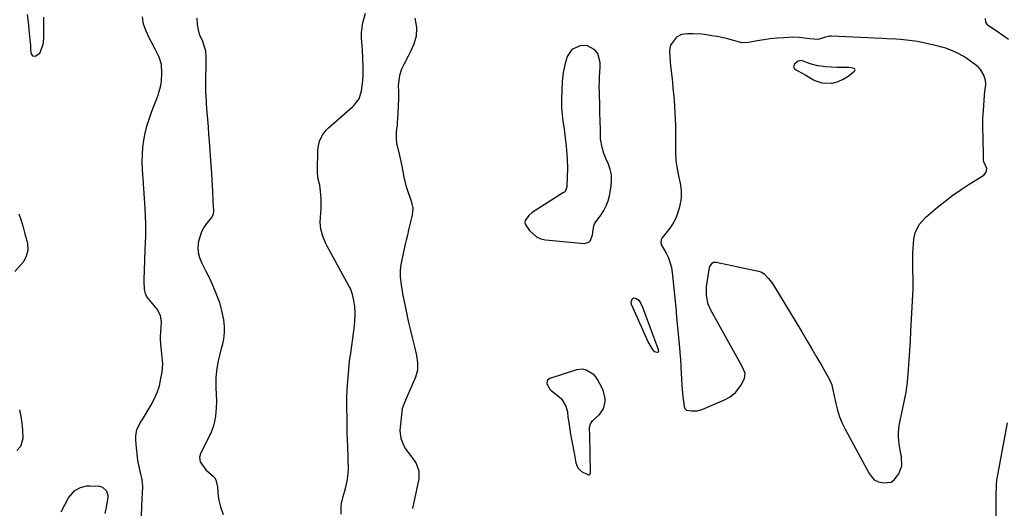
# Model space of a CAD drawing. Units: inches. Extents: x 1867869 to 1873123, y 431839 to 437170.
# Drawn here: x 1870981 to 1871458, y 432310 to 432547 of the extents above; entities that cross this region are included whole.
import ezdxf

# ---------------------------------------------------------------- set-up
doc = ezdxf.new("R2010")
doc.units = ezdxf.units.IN
doc.header["$MEASUREMENT"] = 0
for name, color, linetype in [('1', 7, 'Continuous'), ('7', 7, 'Continuous'), ('8', 7, 'Continuous')]:
    doc.layers.add(name, color=color, linetype=linetype)

msp = doc.modelspace()

# ---------------------------------------------------------------- linework, layer by layer
at = {"layer": '1', "color": 18}
for points in [[(1871446.46, 432522.68, 1730), (1871445.36, 432523.85, 1730), (1871444.11, 432524.91, 1730), (1871440.01, 432527.81, 1730), (1871438.4, 432528.87, 1730), (1871435.05, 432530.75, 1730), (1871433.3, 432531.56, 1730), (1871429.69, 432532.93, 1730), (1871427.84, 432533.49, 1730), (1871425.98, 432533.99, 1730), (1871419.72, 432535.48, 1730), (1871415.95, 432536.23, 1730), (1871412.14, 432536.72, 1730), (1871407.72, 432537.1, 1730), (1871405.51, 432537.26, 1730), (1871401.08, 432537.54, 1730), (1871398.87, 432537.65, 1730), (1871374.3, 432538.79, 1730), (1871373.41, 432538.78, 1730), (1871370.84, 432538.19, 1730), (1871367.65, 432537.17, 1730), (1871363.84, 432537.45, 1730), (1871361.26, 432537.9, 1730), (1871358.67, 432538.2, 1730), (1871356.05, 432538.24, 1730), (1871351.13, 432538.05, 1730), (1871347.89, 432537.84, 1730), (1871344.65, 432537.54, 1730), (1871341.44, 432537.08, 1730), (1871338.24, 432536.51, 1730), (1871334.07, 432535.67, 1730), (1871330.77, 432535.61, 1730), (1871327.51, 432536.46, 1730), (1871323.4, 432537.66, 1730), (1871321.14, 432538.2, 1730), (1871318.83, 432538.56, 1730), (1871317.3, 432538.8, 1730), (1871312.68, 432539.58, 1730), (1871311.34, 432539.77, 1730), (1871307.29, 432539.97, 1730), (1871304.57, 432539.88, 1730), (1871301.65, 432539.6, 1730), (1871299.2, 432538.25, 1730), (1871296.34, 432534.48, 1730), (1871295.97, 432532.92, 1730), (1871295.86, 432531.27, 1730), (1871296.32, 432524.2, 1730), (1871296.54, 432521.98, 1730), (1871296.94, 432519.02, 1730), (1871297.02, 432518.28, 1730), (1871297.48, 432513.77, 1730), (1871297.76, 432510.77, 1730), (1871298, 432507.77, 1730), (1871298.21, 432504.77, 1730), (1871298.38, 432501.76, 1730), (1871298.4, 432501.5, 1730), (1871298.52, 432498.55, 1730), (1871298.62, 432495.6, 1730), (1871298.66, 432492.65, 1730), (1871298.67, 432489.7, 1730), (1871298.66, 432486.54, 1730), (1871298.7, 432482.43, 1730), (1871298.91, 432478.32, 1730), (1871299.28, 432475.42, 1730), (1871300.11, 432471.1, 1730), (1871300.91, 432467.63, 1730), (1871301.49, 432464.09, 1730), (1871301.48, 432460.54, 1730), (1871301.3, 432459.37, 1730), (1871300.62, 432456.04, 1730), (1871299.86, 432453.29, 1730), (1871298.86, 432450.65, 1730), (1871297.51, 432448.17, 1730), (1871295.92, 432445.79, 1730), (1871292.29, 432441.1, 1730), (1871291.78, 432440.16, 1730), (1871291.66, 432438.56, 1730), (1871291.94, 432437.52, 1730), (1871294.14, 432433.65, 1730), (1871295.24, 432431.43, 1730), (1871296.74, 432426.76, 1730), (1871297.14, 432424.31, 1730), (1871298.96, 432405.65, 1730), (1871299.07, 432404.49, 1730), (1871299.39, 432401, 1730), (1871299.69, 432397.52, 1730), (1871299.8, 432396.35, 1730), (1871300.8, 432385.83, 1730), (1871300.85, 432385.31, 1730), (1871300.96, 432383.72, 1730), (1871301.07, 432382.14, 1730), (1871301.3, 432378.52, 1730), (1871301.44, 432375.52, 1730), (1871301.59, 432372.53, 1730), (1871301.74, 432369.69, 1730), (1871302.03, 432365.98, 1730), (1871302.24, 432364.13, 1730), (1871302.92, 432359.33, 1730), (1871303.26, 432358.31, 1730), (1871303.96, 432357.54, 1730), (1871306.65, 432357.16, 1730), (1871309.35, 432357.26, 1730), (1871311.96, 432358.03, 1730), (1871322.47, 432362.59, 1730), (1871325.18, 432364.06, 1730), (1871327.79, 432366.16, 1730), (1871330.42, 432369.47, 1730), (1871332.08, 432372.83, 1730), (1871332.39, 432375.35, 1730), (1871332.27, 432375.84, 1730), (1871330.94, 432378.69, 1730), (1871315.6, 432406.39, 1730), (1871314.46, 432408.98, 1730), (1871313.66, 432413.15, 1730), (1871313.79, 432417.4, 1730), (1871314.98, 432425.76, 1730), (1871315.36, 432427.16, 1730), (1871316.55, 432428.9, 1730), (1871317.09, 432429.22, 1730), (1871318.39, 432429.32, 1730), (1871338.94, 432424.86, 1730), (1871340.04, 432424.5, 1730), (1871341.59, 432423.57, 1730), (1871343.78, 432421.3, 1730), (1871345.64, 432418.9, 1730), (1871359.86, 432395.5, 1730), (1871362.33, 432391.38, 1730), (1871364.79, 432387.26, 1730), (1871367.21, 432383.11, 1730), (1871369.61, 432378.95, 1730), (1871373.57, 432372.02, 1730), (1871374.49, 432369.81, 1730), (1871375.16, 432366.65, 1730), (1871375.32, 432365.86, 1730), (1871376.33, 432360.82, 1730), (1871377.14, 432357.56, 1730), (1871378.15, 432354.37, 1730), (1871379.43, 432351.29, 1730), (1871380.91, 432348.27, 1730), (1871392.59, 432326.91, 1730), (1871393.44, 432325.53, 1730), (1871395.01, 432323.71, 1730), (1871397.11, 432322.73, 1730), (1871399.66, 432322.26, 1730), (1871403.29, 432322.7, 1730), (1871404.74, 432323.71, 1730), (1871406.95, 432326.65, 1730), (1871408.41, 432330.61, 1730), (1871408.28, 432334.83, 1730), (1871407.39, 432339.2, 1730), (1871407.1, 432341.02, 1730), (1871406.72, 432344.69, 1730), (1871406.7, 432346.51, 1730), (1871407.14, 432350.15, 1730), (1871408.82, 432358.43, 1730), (1871409.47, 432361.58, 1730), (1871410.47, 432366.31, 1730), (1871411.1, 432371.09, 1730), (1871411.58, 432377.18, 1730), (1871411.92, 432381.83, 1730), (1871412.24, 432386.49, 1730), (1871412.53, 432391.14, 1730), (1871412.8, 432395.8, 1730), (1871413.89, 432416.33, 1730), (1871413.95, 432420.68, 1730), (1871413.79, 432425.57, 1730), (1871413.74, 432427.66, 1730), (1871413.69, 432431.06, 1730), (1871413.72, 432433.04, 1730), (1871413.76, 432433.7, 1730), (1871414.24, 432440.47, 1730), (1871414.79, 432443.48, 1730), (1871416.85, 432447.58, 1730), (1871419.94, 432451.01, 1730), (1871425.6, 432455.84, 1730), (1871429.32, 432458.87, 1730), (1871433.12, 432461.78, 1730), (1871437.06, 432464.51, 1730), (1871441.08, 432467.12, 1730), (1871448.15, 432471.48, 1730), (1871449.33, 432472.85, 1730), (1871449.57, 432474.69, 1730), (1871448.04, 432477.97, 1730), (1871447.94, 432478.46, 1730), (1871447.93, 432478.63, 1730), (1871447.73, 432491.36, 1730), (1871447.71, 432492.51, 1730), (1871447.62, 432495.97, 1730), (1871447.66, 432499.42, 1730), (1871447.73, 432500.57, 1730), (1871448.66, 432512.22, 1730), (1871448.73, 432512.98, 1730), (1871449.03, 432515.26, 1730), (1871448.94, 432517.47, 1730), (1871448.06, 432519.87, 1730), (1871446.46, 432522.68, 1730)], [(1871262.12, 432525.96, 1730), (1871261, 432530.36, 1730), (1871259.57, 432532.09, 1730), (1871255.66, 432534.35, 1730), (1871252.43, 432534.04, 1730), (1871248.49, 432532.27, 1730), (1871246.17, 432528.94, 1730), (1871245.18, 432525.52, 1730), (1871244.25, 432521.24, 1730), (1871243.83, 432516.88, 1730), (1871243.48, 432508.27, 1730), (1871243.44, 432506.88, 1730), (1871243.46, 432504.09, 1730), (1871243.7, 432500.75, 1730), (1871244.13, 432497.6, 1730), (1871244.51, 432494.89, 1730), (1871244.91, 432492.19, 1730), (1871245.28, 432489.48, 1730), (1871245.68, 432485.51, 1730), (1871246.07, 432481.55, 1730), (1871246.25, 432478.99, 1730), (1871246.29, 432474.83, 1730), (1871246.01, 432466.18, 1730), (1871245.97, 432465.72, 1730), (1871245.63, 432464.37, 1730), (1871245.16, 432463.58, 1730), (1871244.84, 432463.27, 1730), (1871244.48, 432462.98, 1730), (1871229.25, 432453.27, 1730), (1871227.56, 432451.95, 1730), (1871225.77, 432449.44, 1730), (1871225.61, 432448.56, 1730), (1871225.79, 432447.68, 1730), (1871227.87, 432444.57, 1730), (1871231.35, 432441.51, 1730), (1871233.47, 432440.64, 1730), (1871235.78, 432440.12, 1730), (1871254.44, 432438.33, 1730), (1871256.67, 432438.9, 1730), (1871257.43, 432439.7, 1730), (1871258.5, 432442.46, 1730), (1871258.82, 432444.99, 1730), (1871259.1, 432446.71, 1730), (1871259.52, 432447.87, 1730), (1871259.81, 432448.4, 1730), (1871262.55, 432452.12, 1730), (1871263.96, 432454.29, 1730), (1871265.14, 432456.56, 1730), (1871266, 432458.97, 1730), (1871266.64, 432461.47, 1730), (1871267.49, 432466.09, 1730), (1871267.73, 432468.83, 1730), (1871267.65, 432471.52, 1730), (1871267.09, 432474.16, 1730), (1871266.2, 432476.76, 1730), (1871265.13, 432479.14, 1730), (1871264.02, 432481.93, 1730), (1871263.15, 432484.8, 1730), (1871262.37, 432489.06, 1730), (1871262.35, 432491.9, 1730), (1871262.33, 432493.4, 1730), (1871262.16, 432498, 1730), (1871262.03, 432501.46, 1730), (1871261.99, 432502.85, 1730), (1871261.98, 432503.54, 1730), (1871261.79, 432512.46, 1730), (1871261.78, 432513.31, 1730), (1871261.8, 432517.54, 1730), (1871261.87, 432519.24, 1730), (1871262.14, 432523.64, 1730), (1871262.12, 432525.96, 1730)], [(1871385.73, 432522.52, 1728), (1871385.56, 432522.83, 1728), (1871385.23, 432523.12, 1728), (1871383.9, 432523.48, 1728), (1871382.53, 432523.61, 1728), (1871378.04, 432523.62, 1728), (1871377.32, 432523.59, 1728), (1871376.97, 432523.59, 1728), (1871371.51, 432523.87, 1728), (1871367.7, 432524.36, 1728), (1871364.02, 432525.44, 1728), (1871360.55, 432526.75, 1728), (1871359.77, 432526.96, 1728), (1871358.18, 432526.7, 1728), (1871357.51, 432526.27, 1728), (1871356.33, 432525.24, 1728), (1871355.84, 432524.09, 1728), (1871356.44, 432522.99, 1728), (1871357.38, 432522.34, 1728), (1871360.34, 432520.77, 1728), (1871361.5, 432520.1, 1728), (1871365.56, 432517.59, 1728), (1871366.19, 432517.24, 1728), (1871369.61, 432516.15, 1728), (1871374.27, 432515.94, 1728), (1871374.71, 432516.04, 1728), (1871377.49, 432516.86, 1728), (1871380.02, 432517.88, 1728), (1871382.32, 432519.35, 1728), (1871385.44, 432521.79, 1728), (1871385.66, 432522.17, 1728), (1871385.73, 432522.52, 1728)], [(1871236.57, 432371.88, 1730), (1871236.37, 432370.28, 1730), (1871237.78, 432367.73, 1730), (1871238.5, 432367.04, 1730), (1871242.34, 432364.07, 1730), (1871243.38, 432363.1, 1730), (1871245.51, 432359.53, 1730), (1871246.28, 432356.75, 1730), (1871246.6, 432354.15, 1730), (1871246.94, 432351.55, 1730), (1871247.29, 432349.32, 1730), (1871247.84, 432345.95, 1730), (1871248.43, 432342.59, 1730), (1871248.74, 432340.91, 1730), (1871249.37, 432337.55, 1730), (1871249.69, 432335.87, 1730), (1871250.47, 432331.96, 1730), (1871251.42, 432329.62, 1730), (1871253.07, 432327.83, 1730), (1871256.6, 432326.12, 1730), (1871256.83, 432326.13, 1730), (1871257.19, 432326.43, 1730), (1871257.46, 432327.24, 1730), (1871257.45, 432329.79, 1730), (1871257.4, 432334.05, 1730), (1871257.37, 432335.48, 1730), (1871257.29, 432339.86, 1730), (1871257.25, 432341.54, 1730), (1871257.12, 432344.89, 1730), (1871257.02, 432349.21, 1730), (1871257.45, 432350.98, 1730), (1871258.48, 432352.44, 1730), (1871261.83, 432355.5, 1730), (1871263.84, 432358.22, 1730), (1871264.65, 432361.5, 1730), (1871264.59, 432363.25, 1730), (1871263.82, 432366.63, 1730), (1871263.12, 432368.24, 1730), (1871260.89, 432372.4, 1730), (1871260.16, 432373.64, 1730), (1871259.22, 432374.69, 1730), (1871255.36, 432377, 1730), (1871253.87, 432377.41, 1730), (1871250.74, 432377.12, 1730), (1871237.81, 432372.91, 1730), (1871236.57, 432371.88, 1730)]]:
    msp.add_polyline3d(points, dxfattribs=at)
at = {"layer": '7', "color": 18}
for points in [[(1871039.96, 432306.37, 1732), (1871040.13, 432310.61, 1732), (1871040.32, 432314.93, 1732), (1871040.42, 432317.09, 1732), (1871040.55, 432320.6, 1732), (1871040.29, 432323.78, 1732), (1871039.43, 432327.41, 1732), (1871038.73, 432330.25, 1732), (1871038.22, 432333.14, 1732), (1871037.99, 432334.75, 1732), (1871037.48, 432339.26, 1732), (1871037.16, 432343.02, 1732), (1871037.11, 432345.24, 1732), (1871037.67, 432347.95, 1732), (1871039.15, 432351.02, 1732), (1871039.97, 432352.36, 1732), (1871040.38, 432353.02, 1732), (1871044.47, 432359.73, 1732), (1871046.13, 432362.83, 1732), (1871047.53, 432366.04, 1732), (1871048.57, 432369.38, 1732), (1871049.35, 432372.82, 1732), (1871049.9, 432376.16, 1732), (1871050.23, 432379.84, 1732), (1871050.16, 432381.68, 1732), (1871049.79, 432384.84, 1732), (1871049.27, 432389.6, 1732), (1871049.17, 432391.98, 1732), (1871049.19, 432393.17, 1732), (1871049.48, 432397.73, 1732), (1871049.68, 432400.41, 1732), (1871049.17, 432403.41, 1732), (1871047.46, 432406.43, 1732), (1871042.72, 432412.37, 1732), (1871042.38, 432412.86, 1732), (1871041.83, 432413.9, 1732), (1871041.3, 432416.2, 1732), (1871041.26, 432419.93, 1732), (1871041.28, 432420.79, 1732), (1871041.4, 432425.29, 1732), (1871041.55, 432430.28, 1732), (1871041.75, 432435.27, 1732), (1871041.88, 432438.49, 1732), (1871041.98, 432442.03, 1732), (1871042.01, 432444.4, 1732), (1871042.02, 432447.35, 1732), (1871041.91, 432451.79, 1732), (1871041.77, 432454.74, 1732), (1871041.55, 432457.9, 1732), (1871041.22, 432462.54, 1732), (1871040.91, 432467.17, 1732), (1871040.42, 432474.39, 1732), (1871040.31, 432477.9, 1732), (1871040.36, 432481.4, 1732), (1871040.64, 432484.89, 1732), (1871041.09, 432488.38, 1732), (1871041.76, 432491.83, 1732), (1871042.57, 432495.24, 1732), (1871043.58, 432498.59, 1732), (1871044.74, 432501.91, 1732), (1871047.94, 432510.26, 1732), (1871048.39, 432511.55, 1732), (1871049.11, 432514.18, 1732), (1871049.58, 432516.87, 1732), (1871049.81, 432520.95, 1732), (1871049.57, 432525.11, 1732), (1871048.45, 432528.6, 1732), (1871046.61, 432532.49, 1732), (1871044.84, 432535.9, 1732), (1871043.69, 432537.97, 1732), (1871042.1, 432541.23, 1732), (1871040.9, 432544.67, 1732), (1871040.42, 432548.19, 1732)], [(1871066.75, 432547.47, 1732), (1871066.82, 432544.32, 1732), (1871067.5, 432540.99, 1732), (1871068.1, 432539.38, 1732), (1871069.45, 432536.36, 1732), (1871070.96, 432531.63, 1732), (1871071.13, 432528.79, 1732), (1871071.12, 432526.15, 1732), (1871071.11, 432525.34, 1732), (1871070.93, 432517.26, 1732), (1871070.91, 432514.45, 1732), (1871070.97, 432511.64, 1732), (1871071.19, 432507.43, 1732), (1871071.29, 432506.03, 1732), (1871071.62, 432501.84, 1732), (1871071.89, 432498.34, 1732), (1871072.16, 432494.84, 1732), (1871072.42, 432491.34, 1732), (1871072.68, 432487.84, 1732), (1871073.55, 432476.35, 1732), (1871073.81, 432472.56, 1732), (1871074.03, 432468.77, 1732), (1871074.14, 432466.74, 1732), (1871074.31, 432463.2, 1732), (1871074.51, 432459.04, 1732), (1871074.84, 432454.22, 1732), (1871074.72, 432452.58, 1732), (1871074.01, 432451.13, 1732), (1871071.48, 432447.99, 1732), (1871070.12, 432446.03, 1732), (1871068.98, 432443.96, 1732), (1871067.53, 432439.44, 1732), (1871067.23, 432436.43, 1732), (1871067.35, 432433.92, 1732), (1871067.98, 432431.48, 1732), (1871068.94, 432429.09, 1732), (1871070.94, 432425.29, 1732), (1871072.32, 432422.56, 1732), (1871073.63, 432419.81, 1732), (1871074.84, 432417, 1732), (1871075.99, 432414.17, 1732), (1871077.68, 432409.78, 1732), (1871077.92, 432409.11, 1732), (1871078.76, 432405.66, 1732), (1871079.59, 432401.24, 1732), (1871080.03, 432398.25, 1732), (1871080.02, 432395.21, 1732), (1871079.58, 432392, 1732), (1871078.96, 432388.89, 1732), (1871078.58, 432387.35, 1732), (1871077.51, 432383.38, 1732), (1871077.05, 432381.49, 1732), (1871076.38, 432377.67, 1732), (1871075.98, 432373.36, 1732), (1871075.9, 432371.85, 1732), (1871075.98, 432368.09, 1732), (1871076.08, 432365.68, 1732), (1871076.25, 432361.5, 1732), (1871076.15, 432358.72, 1732), (1871075.72, 432354.7, 1732), (1871075.27, 432352.04, 1732), (1871074.62, 432349.44, 1732), (1871073.69, 432346.93, 1732), (1871072.57, 432344.48, 1732), (1871068.62, 432336.94, 1732), (1871068, 432334.73, 1732), (1871068.33, 432332.46, 1732), (1871071.06, 432328.57, 1732), (1871074.78, 432325.42, 1732), (1871075.27, 432324.93, 1732), (1871076.02, 432323.8, 1732), (1871076.71, 432320.41, 1732), (1871076.84, 432317.61, 1732), (1871077.29, 432314.52, 1732), (1871078.15, 432310.68, 1732), (1871079.52, 432306.99, 1732)], [(1871136.74, 432307.13, 1732), (1871136.73, 432310.61, 1732), (1871136.89, 432312.34, 1732), (1871137.62, 432315.74, 1732), (1871138.74, 432319.61, 1732), (1871139.12, 432321.05, 1732), (1871139.69, 432323.97, 1732), (1871140.08, 432327.17, 1732), (1871140.19, 432329.04, 1732), (1871140.07, 432333.52, 1732), (1871140.03, 432334.82, 1732), (1871139.85, 432339.98, 1732), (1871139.74, 432343.21, 1732), (1871139.65, 432346.44, 1732), (1871139.58, 432349.67, 1732), (1871139.52, 432352.9, 1732), (1871139.41, 432359.58, 1732), (1871139.4, 432360.59, 1732), (1871139.42, 432364.63, 1732), (1871139.51, 432366.64, 1732), (1871139.58, 432367.65, 1732), (1871140.67, 432381.11, 1732), (1871140.88, 432382.58, 1732), (1871141.02, 432383.31, 1732), (1871141.08, 432383.67, 1732), (1871141.13, 432384.04, 1732), (1871142.87, 432395.75, 1732), (1871143.33, 432400.24, 1732), (1871143.4, 432404.75, 1732), (1871143.27, 432407.76, 1732), (1871142.88, 432410.73, 1732), (1871142.19, 432413.65, 1732), (1871141.13, 432416.43, 1732), (1871140.47, 432417.78, 1732), (1871129.92, 432437.01, 1732), (1871129.12, 432438.59, 1732), (1871127.76, 432441.83, 1732), (1871126.8, 432445.22, 1732), (1871126.47, 432448.67, 1732), (1871126.84, 432453.17, 1732), (1871127, 432455.4, 1732), (1871126.99, 432459.86, 1732), (1871126.82, 432462.09, 1732), (1871126.5, 432465.05, 1732), (1871126.27, 432466.54, 1732), (1871125.51, 432469.46, 1732), (1871125.15, 432472.34, 1732), (1871125.14, 432473.79, 1732), (1871125.4, 432483.22, 1732), (1871125.54, 432484.79, 1732), (1871126.23, 432487.85, 1732), (1871127.52, 432490.73, 1732), (1871129.37, 432493.24, 1732), (1871130.49, 432494.36, 1732), (1871142.13, 432504.57, 1732), (1871142.86, 432505.26, 1732), (1871145.33, 432508.42, 1732), (1871146.5, 432512.23, 1732), (1871146.89, 432514.79, 1732), (1871147.17, 432517.37, 1732), (1871147.32, 432519.95, 1732), (1871147.32, 432523.95, 1732), (1871147.21, 432527.94, 1732), (1871146.98, 432531.93, 1732), (1871146.53, 432538.06, 1732), (1871146.5, 432540.5, 1732), (1871147.12, 432545.3, 1732), (1871148.55, 432549.97, 1732)], [(1871172.3, 432547.52, 1732), (1871172.91, 432544.87, 1732), (1871173.2, 432542.84, 1732), (1871173.02, 432538.8, 1732), (1871171.83, 432534.84, 1732), (1871170.17, 432531.01, 1732), (1871169.22, 432529.14, 1732), (1871166.97, 432525.02, 1732), (1871165.91, 432522.81, 1732), (1871164.93, 432519.7, 1732), (1871164.37, 432514.9, 1732), (1871164.4, 432511.92, 1732), (1871164.41, 432510.44, 1732), (1871164.41, 432508.46, 1732), (1871164.35, 432505, 1732), (1871164.17, 432501.54, 1732), (1871163.83, 432496.73, 1732), (1871163.77, 432495.89, 1732), (1871163.38, 432492.55, 1732), (1871163.33, 432489.27, 1732), (1871163.56, 432486.85, 1732), (1871163.77, 432485.65, 1732), (1871164.97, 432480.94, 1732), (1871165.63, 432477.98, 1732), (1871166.16, 432474.98, 1732), (1871166.98, 432470.42, 1732), (1871167.99, 432466.46, 1732), (1871168.62, 432464.51, 1732), (1871170.25, 432459.79, 1732), (1871170.91, 432457.64, 1732), (1871171.35, 432455.44, 1732), (1871171.09, 432452.02, 1732), (1871170.01, 432447.56, 1732), (1871169.38, 432444.99, 1732), (1871168.76, 432442.42, 1732), (1871168.17, 432439.85, 1732), (1871167.58, 432437.27, 1732), (1871165.87, 432429.66, 1732), (1871165.44, 432427.19, 1732), (1871165.25, 432424.69, 1732), (1871165.29, 432422.18, 1732), (1871165.78, 432418.06, 1732), (1871166.23, 432415.33, 1732), (1871166.47, 432413.97, 1732), (1871167.47, 432408.68, 1732), (1871168.26, 432404.69, 1732), (1871169.12, 432400.7, 1732), (1871170.06, 432396.74, 1732), (1871171.06, 432392.79, 1732), (1871172.43, 432387.66, 1732), (1871173.22, 432384.11, 1732), (1871173.72, 432380.52, 1732), (1871173.62, 432376.96, 1732), (1871172.64, 432373.55, 1732), (1871167.85, 432362.38, 1732), (1871167.62, 432361.86, 1732), (1871167.15, 432360.83, 1732), (1871166.27, 432358.18, 1732), (1871165.22, 432349.31, 1732), (1871165.15, 432347.48, 1732), (1871165.65, 432343.9, 1732), (1871166.74, 432340.89, 1732), (1871167.81, 432338.79, 1732), (1871170.68, 432335.03, 1732), (1871172.03, 432333.08, 1732), (1871172.96, 432331.66, 1732), (1871174.38, 432328.1, 1732), (1871174.33, 432324.27, 1732), (1871171.24, 432309.81, 1732)], [(1871460.01, 432537.15, 1732), (1871457.36, 432539.17, 1732), (1871454.62, 432541.08, 1732), (1871450.42, 432543.79, 1732), (1871449.82, 432544.33, 1732), (1871449.05, 432545.65, 1732), (1871448.93, 432547.28, 1732)], [(1870980.48, 432452.63, 1732), (1870981.54, 432449.46, 1732), (1870982.52, 432446.27, 1732), (1870983.44, 432443.07, 1732), (1870984.38, 432439.64, 1732), (1870984.68, 432438.14, 1732), (1870984.76, 432435.11, 1732), (1870984.09, 432432.12, 1732), (1870982.7, 432429.45, 1732), (1870981.17, 432427.63, 1732), (1870978.53, 432424.67, 1732)], [(1871290.29, 432386.96, 1732), (1871290.4, 432385.94, 1732), (1871290.27, 432385.57, 1732), (1871290.15, 432385.45, 1732), (1871289.82, 432385.41, 1732), (1871288.56, 432385.88, 1732), (1871287.38, 432387.35, 1732), (1871285.93, 432389.85, 1732), (1871285.51, 432390.72, 1732), (1871277.55, 432408.39, 1732), (1871277.45, 432408.62, 1732), (1871277.23, 432410.08, 1732), (1871277.9, 432411.63, 1732), (1871278.29, 432411.92, 1732), (1871279.31, 432411.89, 1732), (1871280.9, 432410.87, 1732), (1871281.91, 432409.25, 1732), (1871282.67, 432407.43, 1732), (1871290.15, 432387.35, 1732), (1871290.29, 432386.96, 1732)], [(1870980.87, 432357.7, 1732), (1870981.48, 432354.47, 1732), (1870981.92, 432351.22, 1732), (1870982.21, 432347.95, 1732), (1870982.39, 432343.64, 1732), (1870981.34, 432339.97, 1732), (1870979.51, 432338.01, 1732)], [(1871458.46, 432254.56, 1732), (1871457.53, 432262.94, 1732), (1871457.21, 432265.93, 1732), (1871456.89, 432268.92, 1732), (1871456.59, 432271.91, 1732), (1871456.29, 432274.9, 1732), (1871456, 432277.89, 1732), (1871455.71, 432280.88, 1732), (1871455.42, 432283.87, 1732), (1871455.13, 432286.87, 1732), (1871454.31, 432295.51, 1732), (1871454.13, 432297.2, 1732), (1871454.05, 432298.05, 1732), (1871453.94, 432302.28, 1732), (1871454.06, 432305.55, 1732), (1871454.16, 432317.89, 1732), (1871454.18, 432319.03, 1732), (1871454.29, 432321.32, 1732), (1871454.49, 432323.61, 1732), (1871454.99, 432327.01, 1732), (1871459.53, 432351.39, 1732)], [(1871001.02, 432308.34, 1732), (1871004.62, 432315.05, 1732), (1871007.63, 432318.55, 1732), (1871010.36, 432320.08, 1732), (1871013.36, 432320.79, 1732), (1871014.93, 432320.85, 1732), (1871019.54, 432320.64, 1732), (1871021.03, 432320.26, 1732), (1871022.97, 432318.43, 1732), (1871023.63, 432316.15, 1732), (1871023.57, 432315.18, 1732), (1871022.83, 432310.59, 1732), (1871022.08, 432307.47, 1732)]]:
    msp.add_polyline3d(points, dxfattribs=at)
at = {"layer": '8', "color": 18}
msp.add_polyline3d([(1870984.58, 432549.26, 1730), (1870985.14, 432544.32, 1730), (1870985.39, 432541.85, 1730), (1870986.01, 432535.41, 1730), (1870986.06, 432534.85, 1730), (1870986.14, 432532.07, 1730), (1870986.41, 432530.25, 1730), (1870987.17, 432529.19, 1730), (1870988.46, 432529.1, 1730), (1870990.64, 432530.48, 1730), (1870992.2, 432534.73, 1730), (1870992.59, 432537.87, 1730), (1870992.64, 432539.45, 1730), (1870992.62, 432543.54, 1730), (1870992.65, 432548.05, 1730)], dxfattribs=at)

doc.saveas('drawing.dxf')
